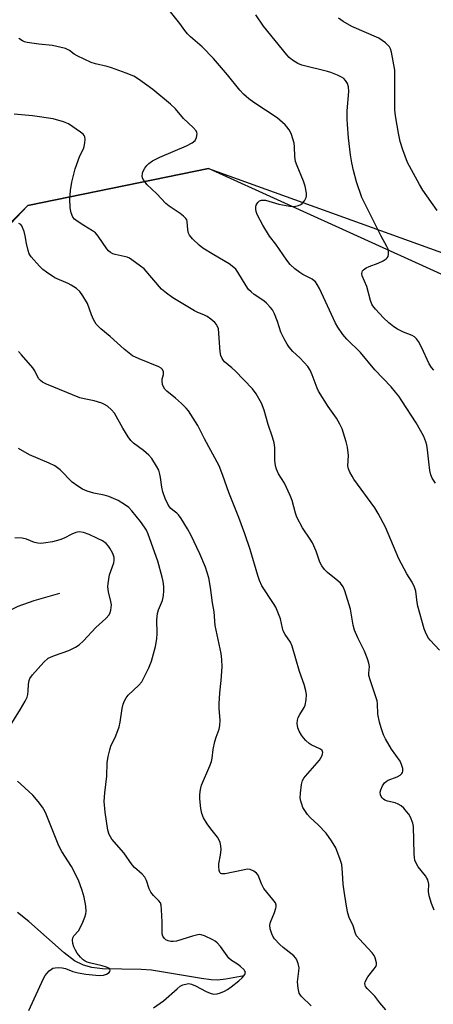
# Model space of a CAD drawing. Units: inches. Extents: x 1183769 to 1189769, y 529458 to 533458.
# Drawn here: x 1187209 to 1187343, y 532197 to 532515 of the extents above; entities that cross this region are included whole.
import ezdxf

# ---------------------------------------------------------------- set-up
doc = ezdxf.new("R2010")
doc.units = ezdxf.units.IN
doc.header["$MEASUREMENT"] = 0
for name, color, linetype in [('HYDRO-Single Line Stream', 4, 'Continuous'), ('NTRL-Farm Land', 3, 'Continuous'), ('NTRL-Trees', 3, 'Continuous'), ('Undefined', 1, 'Continuous')]:
    doc.layers.add(name, color=color, linetype=linetype)

msp = doc.modelspace()

# ---------------------------------------------------------------- linework, layer by layer
at = {"layer": 'HYDRO-Single Line Stream'}
for points in [[(1187222.27, 532329.75), (1187214.02, 532327.43), (1187208.85, 532325.6), (1187204.78, 532323.6), (1187202.09, 532321.55), (1187200.57, 532319.71), (1187196.98, 532314.62), (1187195.4, 532312.83), (1187193.61, 532311.52), (1187191.26, 532310.14), (1187189.8, 532309.54), (1187188.12, 532309.1), (1187183.98, 532308.63), (1187178.61, 532308.72), (1187172.84, 532309.4), (1187168.86, 532310.41), (1187157.6, 532314.05), (1187152.61, 532315.02), (1187146.8, 532315.67), (1187141.98, 532315.79), (1187138.54, 532315.38), (1187136.42, 532314.39), (1187133.99, 532312.37), (1187125.27, 532302.6)], [(1187281.88, 532206.49), (1187275.9, 532205.45), (1187273.22, 532205.16), (1187271.17, 532205.24), (1187268.04, 532205.62), (1187251.92, 532208.31), (1187248.59, 532208.53), (1187236.19, 532208.81), (1187232.66, 532209.22), (1187230, 532209.92), (1187227.14, 532211.42), (1187223.75, 532213.9), (1187212.35, 532224.1), (1187208.74, 532226.98)]]:
    msp.add_lwpolyline(points, dxfattribs=at)
at = {"layer": 'NTRL-Farm Land'}
msp.add_lwpolyline([(1187647.8, 532341.3), (1187542.4, 532393.56), (1187463.62, 532395.31), (1187368.89, 532422.11), (1187270.31, 532466.85), (1187212.11, 532454.88), (1187191.4, 532434.13), (1187132.82, 532351.41), (1187092.69, 532340.48), (1187066.72, 532321), (1187018.97, 532352.09), (1187007.09, 532349.14), (1187003.95, 532479.81), (1187006.19, 532521.71), (1187007.43, 532569.6), (1187065.62, 532648.19), (1187121.99, 532716.68), (1187154.16, 532735.44), (1187183.91, 532745.42), (1187214.03, 532752.21), (1187234.86, 532757.62), (1187249.5, 532766.39), (1187256.74, 532781.1), (1187263.83, 532802.22)], dxfattribs=at)
at = {"layer": 'NTRL-Trees'}
msp.add_lwpolyline([(1187605.61, 531925.22), (1187514.99, 531937.63), (1187447.53, 531981.58), (1187371.29, 532077.18), (1187085.86, 532262.28), (1187061.12, 532296.25), (1187070.4, 532322.94), (1187104.03, 532341.33), (1187156.25, 532362.8), (1187177.72, 532401.64), (1187187.96, 532429.51), (1187212.11, 532454.88), (1187270.31, 532466.85), (1187381.33, 532426.81), (1187465.93, 532414.92), (1187577.33, 532382.22)], dxfattribs=at)
at = {"layer": 'Undefined'}
for points, elevation in [([(1187327.52, 532195.6), (1187325.58, 532197.8), (1187323.99, 532199.98), (1187321.62, 532202.3), (1187321.02, 532203.11), (1187320.87, 532203.55), (1187320.83, 532204.02), (1187320.89, 532204.53), (1187321.17, 532205.27), (1187321.75, 532206.23), (1187323.82, 532208.74), (1187324.42, 532209.68), (1187324.54, 532210.19), (1187324.52, 532210.71), (1187324.14, 532212.33), (1187323.8, 532213.11), (1187323.18, 532213.98), (1187319.02, 532218.35), (1187318.11, 532219.46), (1187317.75, 532220.22), (1187317.02, 532222.63), (1187315.68, 532225.35), (1187315.27, 532226.75), (1187314.82, 532228.96), (1187314.08, 532233.8), (1187313.8, 532236.11), (1187313.62, 532239.73), (1187313.34, 532242.41), (1187312.87, 532244.05), (1187311.42, 532247.77), (1187310.06, 532250.07), (1187308.36, 532252.51), (1187305.78, 532255.22), (1187303.11, 532257.56), (1187302.25, 532258.57), (1187300.83, 532260.81), (1187300.41, 532261.83), (1187300.12, 532262.88), (1187299.97, 532263.97), (1187300.03, 532265.38), (1187300.35, 532268.23), (1187300.72, 532269.54), (1187301.08, 532270.23), (1187301.61, 532270.94), (1187306.15, 532276.09), (1187306.62, 532276.82), (1187307, 532277.58), (1187307.16, 532278.09), (1187307.2, 532278.57), (1187306.98, 532279.13), (1187306.47, 532279.59), (1187303.52, 532281.01), (1187302.83, 532281.47), (1187301.77, 532282.4), (1187301.01, 532283.22), (1187300.35, 532284.18), (1187299.63, 532285.46), (1187299.2, 532286.52), (1187298.97, 532287.89), (1187299.05, 532288.98), (1187299.31, 532289.78), (1187299.8, 532290.83), (1187301.18, 532293.07), (1187301.53, 532293.85), (1187301.88, 532295.52), (1187301.99, 532297.22), (1187301.79, 532298.39), (1187301.24, 532300.41), (1187299.7, 532304.62), (1187297.32, 532312.78), (1187296.78, 532314.07), (1187295.12, 532316.62), (1187294.49, 532317.8), (1187294.23, 532318.59), (1187293.54, 532321.62), (1187292.76, 532323.81), (1187292.08, 532325.41), (1187291.37, 532326.63), (1187287.61, 532332.3), (1187286.76, 532333.97), (1187286.22, 532335.59), (1187283.74, 532344.02), (1187282.11, 532349.04), (1187280.18, 532354.27), (1187276.87, 532362.4), (1187274.97, 532367.9), (1187273.79, 532370.95), (1187269.02, 532379.72), (1187266.88, 532384.02), (1187263.85, 532388.69), (1187263.12, 532389.61), (1187261.64, 532391.04), (1187259.66, 532392.82), (1187256.91, 532395.08), (1187256.3, 532395.72), (1187255.8, 532396.42), (1187255.5, 532397.21), (1187255.36, 532398.34), (1187255.41, 532398.87), (1187255.83, 532400.37), (1187255.88, 532400.87), (1187255.79, 532401.38), (1187255.42, 532402.08), (1187255.04, 532402.45), (1187254.3, 532402.88), (1187247.94, 532405.42), (1187245.87, 532406.44), (1187243.11, 532408.6), (1187238.59, 532412.69), (1187235.63, 532415.1), (1187234.81, 532415.85), (1187234.13, 532416.67), (1187233.26, 532418.14), (1187232.55, 532419.67), (1187231.27, 532423.26), (1187229.85, 532425.81), (1187228.86, 532427.22), (1187227.77, 532428.14), (1187226.08, 532429.24), (1187225.05, 532429.76), (1187220.79, 532431.59), (1187218.04, 532433.39), (1187216.88, 532434.3), (1187215.84, 532435.29), (1187213.15, 532438.37), (1187212.52, 532439.33), (1187212.15, 532440.39), (1187211.66, 532442.63), (1187211.24, 532445.12), (1187210.86, 532446.52), (1187210.36, 532447.86), (1187210.1, 532448.33), (1187209.77, 532448.73), (1187209.12, 532449.08)], 342), ([(1187303.45, 532196.86), (1187300.35, 532199.85), (1187300.01, 532200.29), (1187299.63, 532200.98), (1187299.23, 532202.6), (1187299.03, 532204.56), (1187299.52, 532208.06), (1187299.57, 532209.14), (1187299.29, 532210.56), (1187298.78, 532211.9), (1187298.46, 532212.36), (1187297.86, 532212.96), (1187294.44, 532215.68), (1187293.36, 532216.63), (1187291.69, 532218.5), (1187291.11, 532219.34), (1187290.78, 532220.02), (1187290.24, 532221.7), (1187290.11, 532222.82), (1187290.36, 532223.84), (1187291.64, 532226.97), (1187292.1, 532228.31), (1187292.21, 532228.83), (1187292.21, 532229.34), (1187291.93, 532230.05), (1187291.12, 532231.18), (1187288.24, 532234.66), (1187287.46, 532236.17), (1187286.33, 532239.04), (1187285.86, 532239.68), (1187285, 532240.29), (1187283.77, 532240.81), (1187282.94, 532240.88), (1187281.48, 532240.65), (1187275.7, 532239.39), (1187274.67, 532239.41), (1187274.3, 532239.57), (1187274.01, 532239.82), (1187273.75, 532240.46), (1187273.68, 532241.79), (1187273.73, 532242.62), (1187274.2, 532245.49), (1187274.41, 532247.26), (1187274.38, 532248.41), (1187274.11, 532249.49), (1187273.71, 532250.53), (1187273.28, 532251.26), (1187271.05, 532253.97), (1187269.89, 532255.58), (1187268.75, 532257.52), (1187268.22, 532258.82), (1187267.9, 532260.5), (1187267.55, 532263.61), (1187267.55, 532264.99), (1187267.72, 532266.61), (1187268.14, 532267.97), (1187270.8, 532274.23), (1187271.31, 532275.63), (1187271.53, 532276.73), (1187271.86, 532279.52), (1187272.38, 532282.1), (1187272.78, 532283.49), (1187273.82, 532286.07), (1187274.05, 532287.19), (1187274.14, 532288.93), (1187273.8, 532292.72), (1187273.75, 532294.2), (1187273.98, 532297.79), (1187274.44, 532301.78), (1187274.73, 532306.17), (1187274.64, 532308.49), (1187274.45, 532310.51), (1187272.49, 532319.5), (1187272.15, 532323.88), (1187271.68, 532326.79), (1187271.04, 532331.69), (1187270.41, 532334.82), (1187269.37, 532338.33), (1187267.59, 532342.55), (1187264.71, 532348.54), (1187263.56, 532350.62), (1187261.53, 532353.94), (1187260.7, 532355.15), (1187260.11, 532355.75), (1187258.8, 532356.64), (1187258.19, 532357.16), (1187257.73, 532357.74), (1187257.2, 532358.64), (1187256.42, 532360.48), (1187255.64, 532362.63), (1187255.34, 532364.04), (1187254.89, 532367.2), (1187254.67, 532368.29), (1187254.28, 532369.57), (1187253.62, 532370.84), (1187252.02, 532373.3), (1187251.1, 532374.39), (1187249.4, 532375.86), (1187246.12, 532378.32), (1187245.29, 532379.13), (1187244.45, 532380.32), (1187242.75, 532383.08), (1187239.97, 532387.92), (1187239.1, 532389.06), (1187237.75, 532390.15), (1187236.75, 532390.77), (1187235.95, 532391.15), (1187233.45, 532391.92), (1187230.23, 532392.56), (1187228.82, 532392.94), (1187218.13, 532397.31), (1187216.81, 532397.96), (1187216.17, 532398.46), (1187215.62, 532399.06), (1187215.2, 532399.78), (1187214.35, 532401.55), (1187213.7, 532402.51), (1187210.03, 532406.76), (1187209.01, 532407.78)], 340)]:
    msp.add_lwpolyline(points, dxfattribs=dict(at, elevation=elevation))
for points in [[(1187343.58, 532365.35, 348), (1187342.47, 532366.99, 348), (1187342.06, 532368.03, 348), (1187341.78, 532369.43, 348), (1187341.39, 532372.28, 348), (1187341.02, 532376.12, 348), (1187340.8, 532377.58, 348), (1187340.46, 532378.71, 348), (1187339.82, 532380.37, 348), (1187338.77, 532382.39, 348), (1187337.3, 532384.82, 348), (1187332.76, 532391.91, 348), (1187331.77, 532393.38, 348), (1187330.73, 532394.72, 348), (1187329.26, 532396.44, 348), (1187324.02, 532401.88, 348), (1187319.34, 532407.47, 348), (1187314.97, 532411.76, 348), (1187313.72, 532413.27, 348), (1187312.06, 532415.72, 348), (1187311.32, 532416.97, 348), (1187306.12, 532428.11, 348), (1187305.44, 532429.38, 348), (1187304.84, 532430.27, 348), (1187304.49, 532430.65, 348), (1187303.81, 532431.14, 348), (1187300.83, 532432.64, 348), (1187299.85, 532433.26, 348), (1187298.19, 532434.53, 348), (1187296.75, 532435.89, 348), (1187295.64, 532437.24, 348), (1187292.08, 532442.39, 348), (1187290.05, 532445.01, 348), (1187287.87, 532448.51, 348), (1187286.1, 532452.04, 348), (1187285.76, 532452.96, 348), (1187285.6, 532453.72, 348), (1187285.59, 532454.47, 348), (1187285.74, 532454.96, 348), (1187286.28, 532455.87, 348), (1187286.82, 532456.41, 348), (1187287.49, 532456.67, 348), (1187288.79, 532456.63, 348), (1187293.06, 532455.3, 348), (1187296.55, 532454.7, 348), (1187298, 532454.61, 348), (1187299.37, 532454.93, 348), (1187300.14, 532455.26, 348), (1187300.6, 532455.56, 348), (1187301.33, 532456.42, 348), (1187301.83, 532457.45, 348), (1187301.95, 532457.99, 348), (1187301.96, 532458.84, 348), (1187301.52, 532461.11, 348), (1187300.98, 532462.78, 348), (1187298.93, 532467.69, 348), (1187298.44, 532469.08, 348), (1187298.18, 532470.65, 348), (1187298.09, 532473.82, 348), (1187297.96, 532474.96, 348), (1187297.13, 532477.8, 348), (1187296.77, 532478.59, 348), (1187296.33, 532479.33, 348), (1187295.66, 532480.25, 348), (1187295.06, 532480.88, 348), (1187292.48, 532483.2, 348), (1187285, 532488.07, 348), (1187283.41, 532489.29, 348), (1187281.68, 532490.77, 348), (1187280.44, 532492.07, 348), (1187276.47, 532497, 348), (1187271.97, 532502.25, 348), (1187268.3, 532506.03, 348), (1187264.51, 532509.29, 348), (1187263.53, 532510.24, 348), (1187262.67, 532511.32, 348), (1187261.07, 532513.62, 348), (1187258.14, 532517.31, 348)], [(1187343.06, 532401.79, 350), (1187342.28, 532402.64, 350), (1187341.58, 532403.83, 350), (1187339.12, 532409.2, 350), (1187338.09, 532411, 350), (1187337.41, 532411.95, 350), (1187336.79, 532412.51, 350), (1187336.08, 532412.95, 350), (1187333.23, 532414.04, 350), (1187331.37, 532414.98, 350), (1187330.12, 532415.77, 350), (1187328.53, 532417.1, 350), (1187326.81, 532418.71, 350), (1187324.21, 532421.43, 350), (1187323.38, 532422.5, 350), (1187323.01, 532423.14, 350), (1187322.6, 532424.23, 350), (1187321.41, 532428.77, 350), (1187319.96, 532432.19, 350), (1187319.82, 532432.95, 350), (1187319.89, 532433.41, 350), (1187320.06, 532433.83, 350), (1187320.36, 532434.2, 350), (1187321.2, 532434.8, 350), (1187322.19, 532435.27, 350), (1187325.14, 532436.27, 350), (1187326.69, 532437.07, 350), (1187327.64, 532437.67, 350), (1187328.03, 532438.03, 350), (1187328.29, 532438.46, 350), (1187328.46, 532439.22, 350), (1187328.45, 532440.05, 350), (1187328.28, 532440.87, 350), (1187327.93, 532441.66, 350), (1187326.09, 532445.02, 350), (1187319.82, 532457.47, 350), (1187318.11, 532462.57, 350), (1187317.15, 532466.17, 350), (1187316.61, 532468.69, 350), (1187316.2, 532471.24, 350), (1187315.53, 532476.71, 350), (1187315.17, 532480.99, 350), (1187315.1, 532482.72, 350), (1187315.14, 532485.38, 350), (1187315.6, 532491.68, 350), (1187315.5, 532493.16, 350), (1187315.2, 532494.26, 350), (1187314.58, 532495.23, 350), (1187313.98, 532495.84, 350), (1187313.27, 532496.29, 350), (1187311.97, 532496.89, 350), (1187309.83, 532497.75, 350), (1187308.72, 532498.11, 350), (1187300.5, 532500.12, 350), (1187299.2, 532500.71, 350), (1187297.5, 532501.79, 350), (1187296.37, 532502.66, 350), (1187295.57, 532503.5, 350), (1187288.12, 532512.69, 350), (1187285.57, 532516.36, 350)], [(1187344.11, 532453.32, 352), (1187339.46, 532459.9, 352), (1187338.4, 532461.69, 352), (1187334.57, 532468.79, 352), (1187333.02, 532472.86, 352), (1187332.21, 532475.57, 352), (1187331.6, 532478.19, 352), (1187330.77, 532483.2, 352), (1187330.56, 532484.67, 352), (1187330.5, 532485.86, 352), (1187330.52, 532493.27, 352), (1187330.42, 532498.53, 352), (1187329.39, 532504.3, 352), (1187329.08, 532505.38, 352), (1187328.72, 532506.11, 352), (1187328.15, 532506.74, 352), (1187327.48, 532507.3, 352), (1187325.28, 532508.82, 352), (1187316.54, 532512.59, 352), (1187313.75, 532514.26, 352), (1187312.34, 532515.32, 352)], [(1187344.83, 532311.56, 346), (1187341.83, 532314.76, 346), (1187341.34, 532315.43, 346), (1187340.66, 532316.6, 346), (1187340.32, 532317.33, 346), (1187339.93, 532318.43, 346), (1187337.86, 532325.73, 346), (1187337.63, 532326.87, 346), (1187337.24, 532330.51, 346), (1187336.82, 532331.86, 346), (1187336.03, 532333.41, 346), (1187334.34, 532336.1, 346), (1187331.76, 532341, 346), (1187327.47, 532351.16, 346), (1187325.07, 532355.65, 346), (1187323.98, 532357.39, 346), (1187317.25, 532366.7, 346), (1187316.66, 532367.62, 346), (1187315.99, 532368.91, 346), (1187315.53, 532369.97, 346), (1187315.31, 532370.95, 346), (1187315.47, 532374.25, 346), (1187315.24, 532377.01, 346), (1187314.8, 532378.7, 346), (1187313.44, 532382.88, 346), (1187312.73, 532384.4, 346), (1187311.63, 532386.35, 346), (1187308.92, 532390.12, 346), (1187305.85, 532395.02, 346), (1187305.37, 532396.05, 346), (1187303.82, 532400.31, 346), (1187303.13, 532401.82, 346), (1187302.39, 532402.95, 346), (1187301.24, 532404.31, 346), (1187299.8, 532405.82, 346), (1187297.53, 532407.86, 346), (1187296.36, 532409.23, 346), (1187295.68, 532410.19, 346), (1187294.72, 532411.95, 346), (1187293.72, 532414.02, 346), (1187292.59, 532417.55, 346), (1187291.59, 532419.96, 346), (1187290.95, 532421.24, 346), (1187290.27, 532422.16, 346), (1187289.09, 532423.41, 346), (1187288.24, 532424.17, 346), (1187285.12, 532426.21, 346), (1187284.07, 532427.09, 346), (1187283.29, 532427.86, 346), (1187282.47, 532429, 346), (1187279.85, 532433.46, 346), (1187279.15, 532434.37, 346), (1187278.55, 532434.94, 346), (1187276.99, 532436.11, 346), (1187272.05, 532438.96, 346), (1187268.53, 532441.18, 346), (1187267.38, 532442.11, 346), (1187265.23, 532444.2, 346), (1187264.26, 532445.29, 346), (1187263.87, 532446.03, 346), (1187263.66, 532447.1, 346), (1187263.52, 532449.7, 346), (1187263.36, 532450.23, 346), (1187263.09, 532450.66, 346), (1187262.32, 532451.42, 346), (1187261.22, 532452.3, 346), (1187257.63, 532454.72, 346), (1187256.6, 532455.56, 346), (1187253.69, 532458.65, 346), (1187250.49, 532461.69, 346), (1187249.76, 532462.6, 346), (1187249.3, 532463.31, 346), (1187249.08, 532463.82, 346), (1187248.99, 532464.38, 346), (1187249.02, 532465.23, 346), (1187249.16, 532465.79, 346), (1187249.82, 532466.96, 346), (1187250.5, 532467.83, 346), (1187251.07, 532468.42, 346), (1187252.28, 532469.26, 346), (1187254.62, 532470.53, 346), (1187263.28, 532474.16, 346), (1187265.12, 532475.13, 346), (1187266, 532475.88, 346), (1187266.52, 532476.88, 346), (1187266.72, 532477.96, 346), (1187266.62, 532478.48, 346), (1187266.37, 532478.96, 346), (1187265.44, 532480.03, 346), (1187262.28, 532482.99, 346), (1187259.66, 532486.02, 346), (1187258.13, 532487.53, 346), (1187252.43, 532492.25, 346), (1187247.74, 532495.64, 346), (1187246.27, 532496.57, 346), (1187243.83, 532497.62, 346), (1187239.04, 532499.29, 346), (1187237.61, 532499.7, 346), (1187233.87, 532500.58, 346), (1187232.48, 532501.06, 346), (1187227.96, 532503.11, 346), (1187226.98, 532503.72, 346), (1187225.47, 532504.91, 346), (1187224.26, 532505.47, 346), (1187220.03, 532506.44, 346), (1187215.61, 532506.94, 346), (1187211.8, 532507.48, 346), (1187210.99, 532507.71, 346), (1187210.29, 532508.02, 346), (1187209.21, 532508.77, 346)], [(1187343.21, 532227.7, 344), (1187342.31, 532229.83, 344), (1187341.51, 532232.31, 344), (1187341.37, 532233.74, 344), (1187341.39, 532236.12, 344), (1187341.07, 532237.53, 344), (1187340.82, 532238.04, 344), (1187340.34, 532238.75, 344), (1187337.97, 532241.7, 344), (1187337.3, 532242.86, 344), (1187336.91, 532243.84, 344), (1187336.76, 532244.68, 344), (1187336.69, 532245.84, 344), (1187336.47, 532254.68, 344), (1187336.25, 532255.8, 344), (1187335.51, 532257.64, 344), (1187334.96, 532258.63, 344), (1187334.28, 532259.53, 344), (1187333.34, 532260.58, 344), (1187332.51, 532261.31, 344), (1187331.59, 532261.86, 344), (1187330.6, 532262.3, 344), (1187328.08, 532262.88, 344), (1187327.26, 532263.22, 344), (1187326.77, 532263.52, 344), (1187326.35, 532263.91, 344), (1187326.03, 532264.37, 344), (1187325.8, 532264.88, 344), (1187325.72, 532265.72, 344), (1187325.93, 532266.5, 344), (1187326.53, 532267.78, 344), (1187327.14, 532268.72, 344), (1187327.62, 532269.19, 344), (1187328.28, 532269.6, 344), (1187331.23, 532270.65, 344), (1187332.14, 532271.2, 344), (1187332.69, 532271.72, 344), (1187332.96, 532272.11, 344), (1187333.09, 532272.56, 344), (1187333.03, 532273.34, 344), (1187332.63, 532274.7, 344), (1187332.15, 532275.76, 344), (1187329.43, 532279.65, 344), (1187327.46, 532282.94, 344), (1187326.85, 532284.27, 344), (1187326.06, 532286.45, 344), (1187325.54, 532288.32, 344), (1187325.02, 532290.85, 344), (1187324.86, 532294.35, 344), (1187324.74, 532295.2, 344), (1187324.26, 532296.85, 344), (1187322.47, 532302, 344), (1187322.11, 532303.36, 344), (1187322.06, 532304.1, 344), (1187322.25, 532306.27, 344), (1187322.13, 532307.39, 344), (1187321.67, 532308.76, 344), (1187320.67, 532311.2, 344), (1187318.49, 532315.49, 344), (1187317.48, 532317.95, 344), (1187317.07, 532319.64, 344), (1187316.14, 532324.79, 344), (1187314.29, 532330.63, 344), (1187313.75, 532331.96, 344), (1187312.92, 532333.13, 344), (1187312.07, 532333.91, 344), (1187308.69, 532336.59, 344), (1187307.8, 532337.55, 344), (1187306.96, 532338.7, 344), (1187306.31, 532339.95, 344), (1187305.06, 532343.49, 344), (1187303.86, 532346.1, 344), (1187303.12, 532347.35, 344), (1187300.68, 532350.96, 344), (1187298.87, 532354.38, 344), (1187298.38, 532355.69, 344), (1187297.32, 532359.75, 344), (1187296.75, 532361.38, 344), (1187294.91, 532365.35, 344), (1187292.94, 532368.39, 344), (1187292.26, 532369.84, 344), (1187292.01, 532371, 344), (1187291.8, 532372.78, 344), (1187291.7, 532376.93, 344), (1187291.52, 532378.35, 344), (1187291.01, 532380.19, 344), (1187289.63, 532384.26, 344), (1187288.3, 532388.87, 344), (1187287.41, 532391.21, 344), (1187285.72, 532394.19, 344), (1187284.54, 532395.83, 344), (1187278.99, 532401.61, 344), (1187277.92, 532402.61, 344), (1187275.55, 532404.55, 344), (1187275.18, 532404.95, 344), (1187274.76, 532405.57, 344), (1187274.36, 532406.53, 344), (1187274.16, 532407.68, 344), (1187273.54, 532415.1, 344), (1187273.19, 532416.07, 344), (1187272.91, 532416.51, 344), (1187272.34, 532417.13, 344), (1187271.06, 532418.27, 344), (1187269.92, 532419.12, 344), (1187268.81, 532419.69, 344), (1187266.92, 532420.44, 344), (1187265.87, 532420.99, 344), (1187258.87, 532425.14, 344), (1187256.76, 532426.62, 344), (1187255.24, 532427.98, 344), (1187249.55, 532434.43, 344), (1187248.42, 532435.37, 344), (1187245.57, 532437.42, 344), (1187244.83, 532437.89, 344), (1187244.06, 532438.23, 344), (1187240.27, 532439.09, 344), (1187239.46, 532439.35, 344), (1187238.72, 532439.72, 344), (1187238.13, 532440.26, 344), (1187237.6, 532440.91, 344), (1187234.79, 532444.97, 344), (1187233.86, 532446.07, 344), (1187232.93, 532446.76, 344), (1187230.14, 532448.41, 344), (1187227.99, 532449.81, 344), (1187227.11, 532450.49, 344), (1187226.59, 532451.09, 344), (1187225.99, 532452.56, 344), (1187225.69, 532454.19, 344), (1187225.58, 532457, 344), (1187225.79, 532459.77, 344), (1187226.31, 532462.38, 344), (1187227.36, 532466.72, 344), (1187228.89, 532470.95, 344), (1187230, 532473.2, 344), (1187230.29, 532473.97, 344), (1187230.5, 532475.08, 344), (1187230.58, 532476.2, 344), (1187230.5, 532476.99, 344), (1187230.29, 532477.45, 344), (1187229.93, 532477.85, 344), (1187229.04, 532478.58, 344), (1187225.14, 532481.27, 344), (1187223.55, 532481.91, 344), (1187220.27, 532482.81, 344), (1187213.58, 532483.79, 344), (1187207.7, 532484.34, 344)], [(1187252.56, 532196.19, 338), (1187255.84, 532198.44, 338), (1187260.2, 532202.35, 338), (1187261.24, 532203.15, 338), (1187262.1, 532203.64, 338), (1187263.45, 532204, 338), (1187264, 532204.02, 338), (1187264.82, 532203.86, 338), (1187266.17, 532203.32, 338), (1187269.59, 532201.51, 338), (1187270.89, 532200.91, 338), (1187272, 532200.66, 338), (1187273.11, 532200.73, 338), (1187274.17, 532201.04, 338), (1187275.47, 532201.58, 338), (1187276.51, 532202.17, 338), (1187277.7, 532203.02, 338), (1187280.17, 532204.95, 338), (1187281.22, 532205.87, 338), (1187282.07, 532206.99, 338), (1187282.25, 532207.66, 338), (1187282.11, 532208.07, 338), (1187281.84, 532208.46, 338), (1187280.67, 532209.58, 338), (1187279.74, 532210.25, 338), (1187277.72, 532211.46, 338), (1187276.87, 532212.18, 338), (1187274.25, 532215.98, 338), (1187273.14, 532217.2, 338), (1187272.49, 532217.72, 338), (1187271.76, 532218.17, 338), (1187269.07, 532219.43, 338), (1187267.98, 532219.78, 338), (1187267.42, 532219.82, 338), (1187266.86, 532219.75, 338), (1187265.14, 532219.31, 338), (1187260.03, 532217.75, 338), (1187258.96, 532217.55, 338), (1187258.16, 532217.57, 338), (1187257.32, 532217.78, 338), (1187256.57, 532218.17, 338), (1187256.14, 532218.52, 338), (1187255.64, 532219.29, 338), (1187255.44, 532220.07, 338), (1187255.4, 532223.96, 338), (1187255.22, 532227.84, 338), (1187255.08, 532229.3, 338), (1187254.83, 532230.09, 338), (1187254.33, 532230.76, 338), (1187252.56, 532232.39, 338), (1187251.7, 532233.55, 338), (1187251.21, 532234.59, 338), (1187250.36, 532237.31, 338), (1187249.86, 532238.3, 338), (1187248.91, 532239.36, 338), (1187246.48, 532241.5, 338), (1187245.69, 532242.32, 338), (1187243.01, 532246.14, 338), (1187239.18, 532250.61, 338), (1187238.32, 532252.13, 338), (1187237.88, 532253.5, 338), (1187236.97, 532259.28, 338), (1187236.64, 532262.73, 338), (1187236.87, 532265.58, 338), (1187237.54, 532270.94, 338), (1187237.65, 532275.23, 338), (1187237.95, 532277.21, 338), (1187238.49, 532279.45, 338), (1187238.83, 532280.54, 338), (1187240.49, 532283.94, 338), (1187241.52, 532286.85, 338), (1187241.83, 532288.27, 338), (1187242.49, 532292.72, 338), (1187242.83, 532294.1, 338), (1187243.21, 532295.17, 338), (1187243.75, 532296.16, 338), (1187244.45, 532297.05, 338), (1187247.86, 532300.26, 338), (1187248.81, 532301.36, 338), (1187249.52, 532302.64, 338), (1187251.06, 532305.82, 338), (1187251.92, 532307.98, 338), (1187253.22, 532312.69, 338), (1187253.67, 532315.19, 338), (1187253.79, 532316.89, 338), (1187253.68, 532321.34, 338), (1187253.93, 532323.37, 338), (1187254.22, 532324.51, 338), (1187255.48, 532327.52, 338), (1187255.85, 532329.14, 338), (1187255.94, 532330.62, 338), (1187255.91, 532332.07, 338), (1187255.74, 532333.69, 338), (1187255.45, 532335.1, 338), (1187254.02, 532340.27, 338), (1187250.9, 532348.88, 338), (1187250.31, 532350.23, 338), (1187249.71, 532351.2, 338), (1187248.36, 532353.04, 338), (1187245.62, 532356.44, 338), (1187244.61, 532357.48, 338), (1187243.2, 532358.53, 338), (1187241.22, 532359.78, 338), (1187238.24, 532361.09, 338), (1187236.66, 532361.52, 338), (1187233.39, 532362.1, 338), (1187231.23, 532362.82, 338), (1187229.66, 532363.49, 338), (1187228.22, 532364.38, 338), (1187226.39, 532365.71, 338), (1187222.53, 532369.66, 338), (1187221.67, 532370.36, 338), (1187220.75, 532370.97, 338), (1187218.91, 532371.85, 338), (1187212.58, 532374.55, 338), (1187209.03, 532376.56, 338)], [(1187204.47, 532284.02, 336), (1187209.73, 532292.46, 336), (1187211.19, 532295.08, 336), (1187211.84, 532296.42, 336), (1187212.08, 532297.25, 336), (1187212.2, 532298.36, 336), (1187212.28, 532300.62, 336), (1187212.44, 532301.7, 336), (1187212.75, 532302.42, 336), (1187213.62, 532303.56, 336), (1187217.26, 532307.67, 336), (1187218.62, 532308.92, 336), (1187219.35, 532309.32, 336), (1187220.65, 532309.86, 336), (1187225.3, 532311.47, 336), (1187227.39, 532312.47, 336), (1187228.6, 532313.22, 336), (1187230.05, 532314.55, 336), (1187233.97, 532318.79, 336), (1187237.28, 532321.72, 336), (1187238.26, 532322.92, 336), (1187238.6, 532323.65, 336), (1187238.83, 532324.46, 336), (1187238.98, 532325.3, 336), (1187239.03, 532326.13, 336), (1187238.85, 532327.26, 336), (1187238.07, 532330.34, 336), (1187237.91, 532331.96, 336), (1187237.95, 532333.06, 336), (1187238.43, 532335.84, 336), (1187239.78, 532339.68, 336), (1187239.95, 532340.54, 336), (1187239.92, 532341.37, 336), (1187239.46, 532342.65, 336), (1187238.57, 532344.41, 336), (1187238.11, 532345.1, 336), (1187237.3, 532345.91, 336), (1187236.12, 532346.75, 336), (1187234.52, 532347.58, 336), (1187231.82, 532348.86, 336), (1187230, 532349.51, 336), (1187228.67, 532349.68, 336), (1187227.59, 532349.52, 336), (1187226.28, 532348.98, 336), (1187223.78, 532347.63, 336), (1187222.37, 532347.14, 336), (1187220.06, 532346.5, 336), (1187217.1, 532346.02, 336), (1187216.21, 532345.95, 336), (1187215.34, 532345.99, 336), (1187214.22, 532346.23, 336), (1187211.67, 532347.31, 336), (1187210.26, 532347.65, 336), (1187207.91, 532347.77, 336)], [(1187212.35, 532195.32, 336), (1187214.15, 532199.09, 336), (1187217.23, 532205.92, 336), (1187217.65, 532206.63, 336), (1187218.17, 532207.31, 336), (1187218.99, 532208.14, 336), (1187219.65, 532208.68, 336), (1187220.13, 532208.95, 336), (1187220.91, 532209.14, 336), (1187222.02, 532209.2, 336), (1187223.15, 532209.14, 336), (1187224.24, 532208.88, 336), (1187226.6, 532207.93, 336), (1187228.25, 532207.53, 336), (1187230.77, 532207.11, 336), (1187235.06, 532206.67, 336), (1187236.44, 532206.76, 336), (1187237.47, 532207.05, 336), (1187238.28, 532207.62, 336), (1187238.56, 532207.97, 336), (1187238.67, 532208.37, 336), (1187238.56, 532208.75, 336), (1187238.41, 532208.91, 336), (1187237.49, 532209.36, 336), (1187236.07, 532209.76, 336), (1187232.01, 532210.68, 336), (1187231.18, 532210.95, 336), (1187230.52, 532211.28, 336), (1187229.91, 532211.7, 336), (1187229.1, 532212.51, 336), (1187228.02, 532213.87, 336), (1187227.4, 532214.84, 336), (1187226.91, 532215.87, 336), (1187226.61, 532216.96, 336), (1187226.46, 532218.04, 336), (1187226.55, 532218.8, 336), (1187226.91, 532219.39, 336), (1187228.37, 532221, 336), (1187229.1, 532222.24, 336), (1187229.83, 532223.84, 336), (1187230.43, 532225.43, 336), (1187230.75, 532226.51, 336), (1187230.86, 532227.33, 336), (1187230.74, 532229.02, 336), (1187230.29, 532231.85, 336), (1187229.61, 532234.07, 336), (1187228.45, 532237.35, 336), (1187226.19, 532241.8, 336), (1187223.05, 532246.64, 336), (1187222.03, 532248.42, 336), (1187217.73, 532259.14, 336), (1187217.25, 532260.19, 336), (1187216.8, 532260.93, 336), (1187215.37, 532262.76, 336), (1187213.68, 532264.76, 336), (1187209.8, 532268.38, 336), (1187208.69, 532269.33, 336)]]:
    msp.add_polyline3d(points, dxfattribs=at)

doc.saveas('drawing.dxf')
